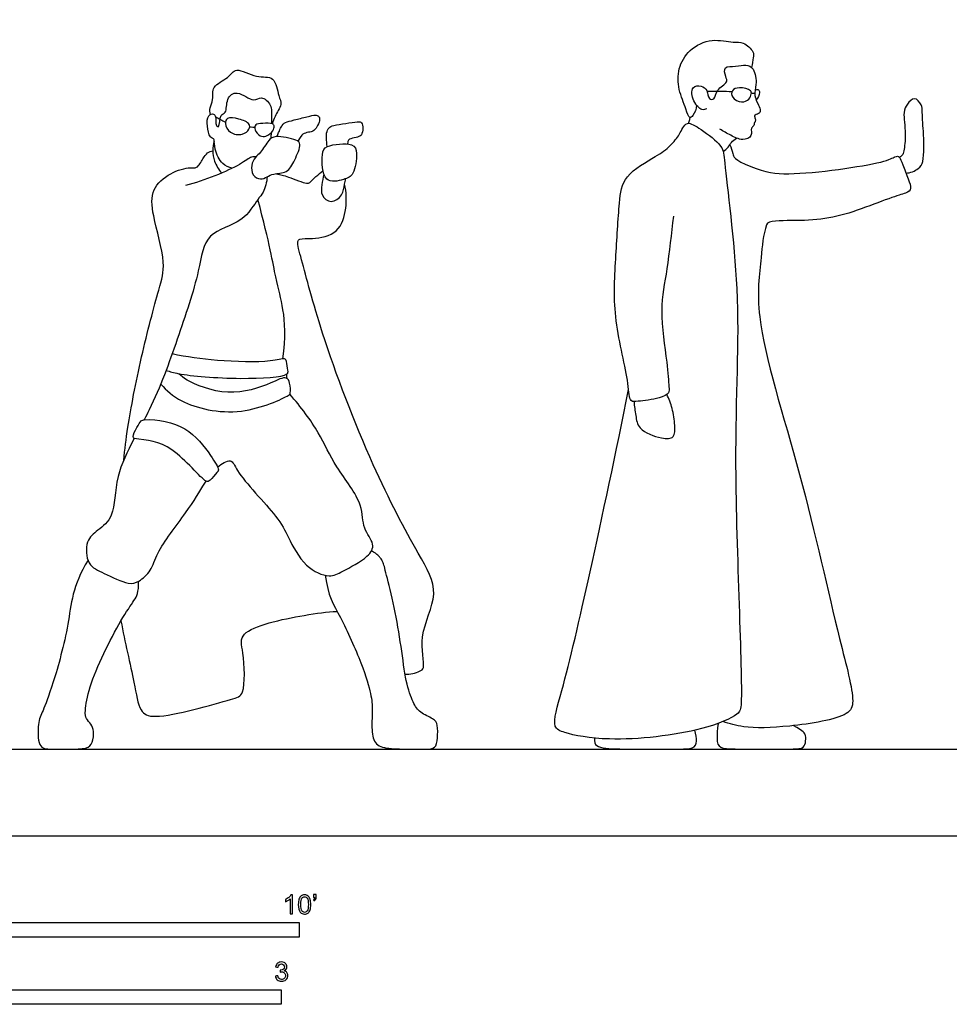
# Model space of a CAD drawing. Units: feet. Extents: x 0 to 34.5, y -2.2 to 15.2.
# Drawn here: x 7.6 to 15.6, y -1.5 to 7.1 of the extents above; entities that cross this region are included whole.
import ezdxf

# ---------------------------------------------------------------- set-up
doc = ezdxf.new("R2010")
doc.units = ezdxf.units.FT
doc.header["$MEASUREMENT"] = 0
for name, color, linetype, true_color in [('2D$AG-DIAGRAM', 7, 'Continuous', 0xfecc66), ('2D$AG-POP-CULTURE', 7, 'Continuous', 0x66ccff), ('2D$N-SYMB', 7, 'Continuous', 0x800040), ('2D$X-VPRT', 6, 'Continuous', 0xff00ff)]:
    doc.layers.add(name, color=color, linetype=linetype, true_color=true_color)

msp = doc.modelspace()

# ---------------------------------------------------------------- linework, layer by layer
at = {"layer": '2D$AG-DIAGRAM'}
msp.add_lwpolyline([(0.75, 0.75), (33.75, 0.75)], dxfattribs=at)
at = {"layer": '2D$AG-POP-CULTURE'}
for points, knots in [([(13.4337, 6.3119), (13.4341, 6.281), (13.4089, 6.2262), (13.3673, 6.1888), (13.3408, 6.2945), (13.2722, 6.4466), (13.2678, 6.6323), (13.3659, 6.7999), (13.5614, 6.8977), (13.748, 6.8482), (13.8367, 6.8651), (13.9328, 6.7772), (13.9222, 6.7242), (13.9171, 6.6669), (13.908, 6.6401)], [0, 0, 0, 0, 0.304357, 0.487661, 0.773169, 1.195089, 1.618095, 2.047032, 2.50265, 2.930109, 3.227424, 3.559782, 3.785105, 4.076299, 4.076299, 4.076299, 4.076299]), ([(13.5214, 6.2822), (13.5083, 6.2771), (13.4743, 6.2631), (13.3988, 6.3429), (13.3812, 6.4786), (13.477, 6.4856), (13.5317, 6.4461), (13.532, 6.3614), (13.5977, 6.3599), (13.5984, 6.4534), (13.7114, 6.5077), (13.6825, 6.557), (13.6624, 6.6586), (13.7759, 6.6408), (13.8587, 6.6711), (13.9375, 6.6316), (13.9571, 6.4901), (13.9228, 6.3989), (13.9702, 6.3171), (13.9882, 6.2662), (13.9737, 6.2364), (13.9247, 6.2285), (13.9442, 6.1962), (13.9423, 6.1686), (13.9284, 6.1564), (13.9326, 6.1348), (13.8967, 6.1165), (13.9221, 6.0407), (13.826, 6.0011), (13.728, 6.0546), (13.6651, 6.0861), (13.6356, 6.1065)], [0, 0, 0, 0, 0.205367, 0.522759, 0.859943, 1.123688, 1.374684, 1.643015, 1.835935, 2.118377, 2.442107, 2.658233, 2.934531, 3.230372, 3.53111, 3.799723, 4.163821, 4.474856, 4.772725, 4.999347, 5.167154, 5.360999, 5.526587, 5.690799, 5.818815, 5.951517, 6.127725, 6.377562, 6.65892, 6.989876, 7.318059, 7.318059, 7.318059, 7.318059]), ([(9.2315, 6.233), (9.2283, 6.2522), (9.2229, 6.2941), (9.2611, 6.3612), (9.2384, 6.4838), (9.3892, 6.5411), (9.4511, 6.6527), (9.6269, 6.5373), (9.791, 6.5772), (9.8161, 6.3904), (9.8574, 6.3221), (9.7839, 6.2159), (9.7736, 6.1741), (9.7664, 6.1526)], [0, 0, 0, 0, 0.24191, 0.514253, 0.837988, 1.216762, 1.533865, 1.956467, 2.330732, 2.720459, 3.000777, 3.338465, 3.599053, 3.599053, 3.599053, 3.599053]), ([(9.4205, 5.7686), (9.3908, 5.7764), (9.3283, 5.7997), (9.2656, 5.924), (9.2654, 6.0126), (9.2584, 6.0224), (9.2195, 6.0366), (9.2053, 6.1314), (9.2002, 6.2284), (9.2615, 6.2428), (9.2831, 6.2136), (9.2715, 6.1362), (9.315, 6.1151), (9.3091, 6.2394), (9.3764, 6.2392), (9.3631, 6.3742), (9.4654, 6.4511), (9.6049, 6.3292), (9.671, 6.4009), (9.7681, 6.3116), (9.7594, 6.236), (9.7584, 6.1723), (9.7582, 6.1549)], [0, 0, 0, 0, 0.3033, 0.675539, 0.961087, 1.05726, 1.236721, 1.545769, 1.846265, 2.056047, 2.228549, 2.503075, 2.644947, 2.955244, 3.167563, 3.505326, 3.817816, 4.209009, 4.470021, 4.785098, 5.115638, 5.232673, 5.232673, 5.232673, 5.232673]), ([(13.5238, 6.4343), (13.5643, 6.4352), (13.6454, 6.4352), (13.7085, 6.433), (13.74, 6.4314)], [0, 0, 0, 0, 0.3486434, 0.6564205, 0.6564205, 0.6564205, 0.6564205]), ([(13.9066, 6.4104), (13.9045, 6.3961), (13.8893, 6.3606), (13.8225, 6.3268), (13.7348, 6.3749), (13.7333, 6.4459), (13.804, 6.4729), (13.9054, 6.4481), (13.9081, 6.4204), (13.9066, 6.4104)], [0, 0, 0, 0, 0.223565, 0.482659, 0.779134, 1.009848, 1.272436, 1.601211, 1.757751, 1.757751, 1.757751, 1.757751]), ([(13.9072, 6.4159), (13.9109, 6.4164), (13.9184, 6.4171), (13.9305, 6.4166), (13.9364, 6.4158)], [0, 0, 0, 0, 0.1063082, 0.2403643, 0.2403643, 0.2403643, 0.2403643]), ([(13.9396, 6.4423), (13.9483, 6.4468), (13.9731, 6.4522), (13.9818, 6.4194), (13.9646, 6.3752), (13.9475, 6.36)], [0, 0, 0, 0, 0.1710973, 0.3301556, 0.5923477, 0.5923477, 0.5923477, 0.5923477]), ([(15.2437, 5.7263), (15.2812, 5.7276), (15.3567, 5.7582), (15.3955, 5.8242), (15.3997, 5.9478), (15.3971, 6.0607), (15.3817, 6.2504), (15.3861, 6.3135), (15.3163, 6.3962), (15.2507, 6.3191), (15.2144, 6.2496), (15.2474, 6.068), (15.2278, 5.9231), (15.2145, 5.8794), (15.1968, 5.8664), (15.1883, 5.862)], [0, 0, 0, 0, 0.335586, 0.604401, 0.944813, 1.297596, 1.726991, 1.98658, 2.266012, 2.542286, 2.823065, 3.251671, 3.636455, 3.838899, 4.008172, 4.008172, 4.008172, 4.008172]), ([(9.565, 6.1059), (9.5546, 6.0876), (9.5087, 6.0508), (9.3946, 6.0642), (9.3522, 6.1509), (9.3724, 6.2133), (9.4778, 6.1976), (9.5776, 6.1579), (9.5729, 6.1199), (9.565, 6.1059)], [0, 0, 0, 0, 0.268501, 0.590767, 0.88387, 1.101037, 1.41342, 1.730705, 1.934924, 1.934924, 1.934924, 1.934924]), ([(9.5717, 6.1269), (9.5808, 6.1264), (9.5936, 6.125), (9.6091, 6.1216), (9.6146, 6.1202)], [0, 0, 0, 0, 0.1648322, 0.2521271, 0.2521271, 0.2521271, 0.2521271]), ([(9.7113, 6.0455), (9.6944, 6.0401), (9.6573, 6.0423), (9.611, 6.097), (9.6147, 6.1545), (9.6854, 6.1545), (9.7693, 6.1606), (9.7859, 6.1333), (9.776, 6.0865), (9.7348, 6.0529), (9.7113, 6.0455)], [0, 0, 0, 0, 0.203402, 0.455001, 0.662768, 0.914676, 1.201971, 1.356021, 1.557805, 1.839458, 1.839458, 1.839458, 1.839458]), ([(13.2336, 5.3545), (13.2146, 5.203), (13.1848, 4.8956), (13.1058, 4.5476), (13.1797, 4.1108), (13.193, 3.8883), (13.2012, 3.8222), (13.1077, 3.7739), (12.9342, 3.7557), (12.8493, 3.7443), (12.8515, 3.9412), (12.7058, 4.4647), (12.7329, 4.9669), (12.7626, 5.4581), (12.7955, 5.7114), (13.0807, 5.8676), (13.2039, 5.9527), (13.2859, 6.0584), (13.3121, 6.114), (13.3538, 6.1793), (13.4798, 6.1009), (13.6681, 5.9634), (13.6727, 5.7928), (13.8361, 4.5808), (13.7255, 3.3657), (13.8448, 1.1761), (13.7982, 1.0418), (13.4533, 0.8897), (12.701, 0.8047), (12.3098, 0.8807), (12.1727, 0.9407), (12.2973, 1.321), (12.5108, 2.2611), (12.7392, 3.3163), (12.8464, 3.8566)], [0, 0, 0, 0, 0.676686, 1.28065, 1.948527, 2.412644, 2.638144, 2.94151, 3.370675, 3.615399, 4.004816, 4.745588, 5.477947, 6.172441, 6.660314, 7.206745, 7.605758, 7.958482, 8.211257, 8.446403, 8.806287, 9.276682, 9.666152, 10.70929, 11.947597, 13.376952, 13.704517, 14.279478, 15.174567, 15.799789, 16.114042, 16.671416, 17.698357, 18.864056, 18.864056, 18.864056, 18.864056]), ([(13.3633, 6.1567), (13.3682, 6.1669), (13.3735, 6.1796), (13.3765, 6.1993), (13.3771, 6.2051)], [0, 0, 0, 0, 0.1848291, 0.2567634, 0.2567634, 0.2567634, 0.2567634]), ([(9.7217, 5.6941), (9.7041, 5.6847), (9.664, 5.6633), (9.5906, 5.7072), (9.5808, 5.793), (9.6168, 5.8666), (9.6696, 5.9013), (9.7318, 6.0155), (9.7935, 6.0549), (9.9715, 6.0189), (10.021, 5.9766), (9.9603, 5.8357), (9.9, 5.7244), (9.7775, 5.7242), (9.7396, 5.7038), (9.7217, 5.6941)], [0, 0, 0, 0, 0.246144, 0.514314, 0.797772, 1.073676, 1.327216, 1.677698, 1.94547, 2.361111, 2.587308, 2.961505, 3.314945, 3.643793, 3.893311, 3.893311, 3.893311, 3.893311]), ([(9.2643, 6.0026), (9.2568, 5.9758), (9.2493, 5.919), (9.2611, 5.8262), (9.3021, 5.7561), (9.3288, 5.7267)], [0, 0, 0, 0, 0.2888732, 0.5923394, 0.9375618, 0.9375618, 0.9375618, 0.9375618]), ([(10.45, 5.9706), (10.3997, 5.9883), (10.2203, 5.9682), (10.1938, 5.8942), (10.1941, 5.6245), (10.3888, 5.6701), (10.4789, 5.7101), (10.5038, 5.8947), (10.4846, 5.9584), (10.45, 5.9706)], [0, 0, 0, 0, 0.42258, 0.711379, 1.16317, 1.535724, 1.849411, 2.263938, 2.555067, 2.555067, 2.555067, 2.555067]), ([(13.7214, 5.9712), (13.7306, 5.9457), (13.7504, 5.9031), (13.7547, 5.8411), (14.0358, 5.7329), (14.1888, 5.7064), (14.671, 5.7546), (15.0814, 5.8258), (15.1544, 5.8753), (15.1903, 5.8729), (15.21, 5.8101), (15.268, 5.6665), (15.2935, 5.5881), (15.2541, 5.5531), (15.1242, 5.5205), (14.8136, 5.3962), (14.5447, 5.3226), (14.2664, 5.3119), (14.0523, 5.3187), (14.0078, 5.193), (13.9903, 4.9557), (13.9193, 4.4399), (14.3555, 3.1174), (14.6332, 1.8067), (14.8104, 1.1761), (14.742, 1.0199), (14.2275, 0.9358), (13.852, 0.9274), (13.7196, 0.9693), (13.6615, 0.9872)], [0, 0, 0, 0, 0.285153, 0.52985, 0.52985, 0.751569, 0.973289, 1.195008, 1.416728, 1.638447, 1.860167, 2.081886, 2.303606, 2.525325, 2.747045, 2.968764, 3.190484, 3.412203, 3.623117, 3.623117, 4.109822, 4.826274, 6.011795, 7.205646, 7.904193, 8.248986, 8.95812, 9.596111, 10.023268, 10.023268, 10.023268, 10.023268]), ([(13.6639, 5.9129), (13.6798, 5.9238), (13.7102, 5.949), (13.7322, 5.993), (13.7634, 6.0181), (13.7796, 6.0287)], [0, 0, 0, 0, 0.2400508, 0.4608599, 0.7021947, 0.7021947, 0.7021947, 0.7021947]), ([(8.4821, 3.2451), (8.4924, 3.3411), (8.5151, 3.5405), (8.6272, 4.1355), (8.7817, 4.7114), (8.8545, 4.9474), (8.7293, 5.3518), (8.7129, 5.5874), (8.8762, 5.7316), (9.0523, 5.7832), (9.1163, 5.7604), (9.1672, 5.8522), (9.2018, 5.9036), (9.2367, 5.9165), (9.253, 5.92)], [0, 0, 0, 0, 0.538182, 1.323587, 2.095788, 2.590675, 3.22912, 3.702851, 4.150403, 4.570736, 4.803857, 5.107302, 5.361717, 5.585161, 5.585161, 5.585161, 5.585161]), ([(9.6243, 5.8662), (9.612, 5.8668), (9.5795, 5.8708), (9.476, 5.7807), (9.1782, 5.6597), (9.016, 5.6203)], [0, 0, 0, 0, 0.192387, 0.541485, 1.249134, 1.249134, 1.249134, 1.249134]), ([(9.8025, 5.7214), (9.8373, 5.7126), (9.8988, 5.6999), (10.0613, 5.6298), (10.0909, 5.6443), (10.1454, 5.7), (10.1835, 5.7302), (10.2039, 5.7464)], [0, 0, 0, 0, 0.328414, 0.734621, 0.904385, 1.175298, 1.454817, 1.454817, 1.454817, 1.454817]), ([(10.212, 5.716), (10.2035, 5.6858), (10.1938, 5.6186), (10.1831, 5.5324), (10.2754, 5.4568), (10.3778, 5.532), (10.3906, 5.6291), (10.3979, 5.6618), (10.4, 5.6781)], [0.077864, 0.077864, 0.077864, 0.077864, 0.346319, 0.645366, 0.948259, 1.27351, 1.58141, 1.803173, 1.803173, 1.803173, 1.803173]), ([(9.7217, 5.6941), (9.7195, 5.6487), (9.6924, 5.5547), (9.6356, 5.4991), (9.5142, 5.2865), (9.178, 5.2207), (9.1385, 4.8569), (8.9411, 4.2758), (8.7913, 3.8531), (8.6736, 3.6239), (8.6589, 3.5959)], [0, 0, 0, 0, 0.369518, 0.652691, 1.127411, 1.673708, 2.23777, 3.023707, 3.834489, 3.947741, 3.947741, 3.947741, 3.947741]), ([(10.9142, 1.3974), (10.956, 1.3911), (11.0399, 1.4193), (11.0946, 1.4529), (11.0188, 1.7456), (11.231, 2.0982), (11.0058, 2.4679), (10.6115, 3.215), (10.1953, 4.3008), (10.0323, 4.9379), (9.9757, 5.1312), (10.0066, 5.1635), (10.1222, 5.1548), (10.3504, 5.1967), (10.4117, 5.4261), (10.4082, 5.5627), (10.3917, 5.6296)], [0, 0, 0, 0, 0.356421, 0.575896, 1.089208, 1.707442, 2.321115, 3.247454, 4.351589, 5.163411, 5.56325, 5.728607, 6.059071, 6.522439, 6.982548, 7.437337, 7.437337, 7.437337, 7.437337]), ([(8.8485, 4.0218), (8.885, 4.011), (8.9646, 3.9824), (9.4696, 3.9381), (9.9073, 3.9666), (9.9014, 4.0223), (9.8918, 4.0988), (9.8724, 4.1324), (9.727, 4.0843), (9.2754, 4.1022), (9.0296, 4.1374), (8.9003, 4.1635)], [0, 0, 0, 0, 0.337891, 1.070128, 1.703844, 1.883403, 2.161421, 2.326273, 2.680173, 3.355098, 3.98428, 3.98428, 3.98428, 3.98428]), ([(8.802, 3.9035), (8.8552, 3.8471), (8.9742, 3.7297), (9.4795, 3.6012), (9.9028, 3.7969), (9.9261, 3.8244), (9.9206, 3.9121), (9.8899, 3.9789), (9.7353, 3.8992), (9.3913, 3.7808), (9.0265, 3.9259), (8.9814, 3.9728), (8.959, 3.993)], [0, 0, 0, 0, 0.482077, 1.205204, 1.858412, 2.027373, 2.315975, 2.547665, 2.921057, 3.538429, 4.143543, 4.444426, 4.444426, 4.444426, 4.444426]), ([(9.2931, 3.1861), (9.3301, 3.2167), (9.4204, 3.269), (9.4537, 3.1304), (9.818, 2.7617), (9.9, 2.5886), (10.0361, 2.3208), (10.2595, 2.2233), (10.3723, 2.2865), (10.5948, 2.3981), (10.6616, 2.5236), (10.5369, 2.6595), (10.5628, 2.8734), (10.3024, 3.1889), (10.1787, 3.4865), (10.016, 3.7034), (9.9174, 3.8161)], [10.020534, 10.020534, 10.020534, 10.020534, 10.347053, 10.672587, 11.387762, 11.852894, 12.387075, 12.850123, 13.202414, 13.699049, 14.039334, 14.432218, 14.880868, 15.503976, 16.083931, 16.714013, 16.714013, 16.714013, 16.714013]), ([(12.8934, 3.7517), (12.8941, 3.7117), (12.9101, 3.6332), (12.9236, 3.5049), (13.1235, 3.4302), (13.2482, 3.43), (13.2473, 3.5534), (13.2282, 3.6939), (13.1953, 3.7749), (13.1757, 3.8136)], [0, 0, 0, 0, 0.346246, 0.686023, 1.13543, 1.452227, 1.765239, 2.149559, 2.510142, 2.510142, 2.510142, 2.510142]), ([(8.5721, 3.4319), (8.6851, 3.4209), (8.9009, 3.4022), (9.1823, 3.0421), (9.2294, 3.07), (9.2869, 3.1395), (9.3122, 3.1619), (9.2254, 3.3065), (9.029, 3.5549), (8.7786, 3.5999), (8.6589, 3.5959), (8.6501, 3.5935), (8.6284, 3.5882), (8.5987, 3.5279), (8.5526, 3.4519), (8.5681, 3.4378), (8.5721, 3.4319)], [0, 0, 0, 0, 0.583545, 1.216567, 1.402187, 1.699789, 1.860489, 2.237498, 2.803828, 3.403195, 3.403195, 3.403195, 3.568525, 3.830709, 4.119298, 4.265139, 4.265139, 4.265139, 4.265139]), ([(8.5721, 3.4319), (8.5133, 3.3194), (8.3934, 3.0704), (8.4162, 2.7667), (8.2603, 2.6403), (8.1474, 2.5531), (8.1607, 2.3334), (8.312, 2.2719), (8.5166, 2.1659), (8.6159, 2.1935), (8.729, 2.2948), (8.7634, 2.4589), (9.024, 2.7885), (9.1472, 2.987), (9.1909, 3.0591), (9.1945, 3.0651)], [4.169655, 4.169655, 4.169655, 4.169655, 4.630668, 5.212882, 5.631659, 5.999377, 6.423526, 6.821169, 7.293462, 7.601446, 7.968749, 8.374485, 9.023608, 9.57458, 9.626269, 9.626269, 9.626269, 9.626269]), ([(8.4586, 1.8569), (8.4902, 1.6792), (8.5739, 1.3477), (8.6114, 1.0755), (8.7609, 0.9901), (9.4066, 1.1803), (9.5368, 1.2142), (9.5229, 1.5861), (9.4589, 1.7872), (9.9928, 1.9039), (10.239, 1.9345), (10.3269, 1.9397)], [0, 0, 0, 0, 0.735852, 1.232636, 1.606151, 2.418516, 2.769085, 3.348504, 3.752547, 4.487884, 4.904466, 4.904466, 4.904466, 4.904466])]:
    msp.add_open_spline(points, degree=3, knots=knots, dxfattribs=at)
for points in [[(9.2762, 6.2123), (9.3045, 6.1973), (9.3328, 6.1823), (9.3611, 6.1673)], [(9.8086, 6.0415), (9.8268, 6.0922), (9.8537, 6.1508), (9.8838, 6.1675), (9.978, 6.1904), (10.1023, 6.2237), (10.1514, 6.23), (10.172, 6.2166), (10.1807, 6.1833), (10.1499, 6.12), (10.1261, 6.0899), (10.096, 6.082), (10.035, 6.0701), (10.02, 6.0558), (9.9861, 6.0024)], [(10.2418, 5.9545), (10.2338, 6.0126), (10.2322, 6.0831), (10.2544, 6.1171), (10.2853, 6.1393), (10.4009, 6.1551), (10.5149, 6.1725), (10.5394, 6.1701), (10.5537, 6.1123), (10.5378, 6.0498), (10.5117, 6.0387), (10.4389, 6.0229), (10.4199, 6.0118), (10.4162, 5.9776)], [(9.7562, 6.0739), (9.7555, 6.0576), (9.7545, 6.0414), (9.7529, 6.0255)], [(9.8577, 4.1213), (9.8864, 4.3046), (9.8643, 4.5823), (9.7981, 4.7809), (9.7447, 5.1138), (9.6418, 5.498)], [(9.8887, 3.9881), (9.8895, 3.9768), (9.8902, 3.9655), (9.8909, 3.9542)], [(10.2247, 2.2511), (10.2454, 2.0748), (10.3453, 1.9272), (10.5565, 1.4571), (10.6246, 1.2073), (10.6337, 1.0961), (10.6224, 0.9326), (10.6428, 0.7873), (10.7586, 0.75), (10.9698, 0.75), (11.0969, 0.75), (11.1787, 0.75), (11.1968, 0.8395), (11.1968, 0.9666), (11.1696, 1.0098), (11.0356, 1.0643), (10.9857, 1.1415), (10.9198, 1.3186), (10.8835, 1.6297), (10.8222, 1.9794), (10.745, 2.2859), (10.7223, 2.379), (10.7018, 2.3949), (10.6791, 2.4313), (10.623, 2.4616)], [(8.1735, 2.3812), (8.0366, 2.1612), (8.023, 1.8455), (7.8595, 1.2688), (7.7777, 1.0621), (7.7391, 0.9895), (7.7391, 0.75), (7.8481, 0.75), (8.0139, 0.75), (8.1705, 0.75), (8.216, 0.7987), (8.2273, 0.91), (8.2001, 0.9645), (8.1569, 1.0144), (8.1433, 1.0576), (8.1774, 1.2756), (8.3045, 1.573), (8.4657, 1.8796), (8.5838, 2.0499), (8.6111, 2.0998), (8.6112, 2.2006)], [(13.62, 0.9711), (13.6077, 0.8596), (13.6077, 0.7762), (13.6718, 0.75), (13.8506, 0.75), (14.2305, 0.75), (14.3586, 0.75), (14.3765, 0.803), (14.3809, 0.8685), (14.3616, 0.9028), (14.2695, 0.9522)], [(12.5518, 0.845), (12.5423, 0.7795), (12.6214, 0.75), (12.9102, 0.75), (13.2835, 0.75), (13.4123, 0.75), (13.4436, 0.8127), (13.427, 0.877), (13.4188, 0.9124)]]:
    msp.add_open_spline(points, degree=3, dxfattribs=at)
at = {"layer": '2D$N-SYMB'}
for points in [[(5, -0.875), (5, -0.75), (10, -0.75), (10, -0.875)], [(6.5617, -1.4554), (6.5617, -1.3304), (9.8425, -1.3304), (9.8425, -1.4554)]]:
    msp.add_lwpolyline(points, close=True, dxfattribs=at)
for points, knots in [([(9.9397, -0.6738), (9.9331, -0.6738), (9.9265, -0.6738), (9.92, -0.6738), (9.92, -0.6309), (9.92, -0.5881), (9.92, -0.5453), (9.915, -0.5502), (9.9081, -0.5552), (9.9002, -0.5591), (9.8923, -0.5641), (9.8854, -0.568), (9.8794, -0.57), (9.8794, -0.5634), (9.8794, -0.5568), (9.8794, -0.5502), (9.8903, -0.5453), (9.9002, -0.5384), (9.9091, -0.5315), (9.917, -0.5236), (9.9229, -0.5166), (9.9269, -0.5087), (9.9312, -0.5087), (9.9354, -0.5087), (9.9397, -0.5087), (9.9397, -0.5637), (9.9397, -0.6188), (9.9397, -0.6738)], [0, 0, 0, 0, 1, 1, 1, 2, 2, 2, 3, 3, 3, 4, 4, 4, 5, 5, 5, 6, 6, 6, 7, 7, 7, 8, 8, 8, 9, 9, 9, 9]), ([(9.9911, -0.5927), (9.9911, -0.574), (9.9931, -0.5581), (9.997, -0.5463), (10.002, -0.5344), (10.0079, -0.5255), (10.0158, -0.5186), (10.0227, -0.5127), (10.0336, -0.5087), (10.0455, -0.5087), (10.0544, -0.5087), (10.0613, -0.5107), (10.0682, -0.5147), (10.0751, -0.5176), (10.08, -0.5236), (10.085, -0.5295), (10.0889, -0.5364), (10.0929, -0.5443), (10.0949, -0.5542), (10.0978, -0.5641), (10.0988, -0.5769), (10.0988, -0.5927), (10.0988, -0.6125), (10.0968, -0.6283), (10.0929, -0.6402), (10.0889, -0.652), (10.083, -0.6609), (10.0751, -0.6678), (10.0672, -0.6738), (10.0573, -0.6757), (10.0455, -0.6757), (10.0296, -0.6757), (10.0168, -0.6718), (10.0079, -0.6599), (9.997, -0.6461), (9.9911, -0.6244), (9.9911, -0.5927)], [0, 0, 0, 0, 1, 1, 1, 2, 2, 2, 3, 3, 3, 4, 4, 4, 5, 5, 5, 6, 6, 6, 7, 7, 7, 8, 8, 8, 9, 9, 9, 10, 10, 10, 11, 11, 11, 12, 12, 12, 12]), ([(10.1235, -0.5315), (10.1235, -0.5236), (10.1235, -0.5157), (10.1235, -0.5077), (10.1308, -0.5077), (10.138, -0.5077), (10.1453, -0.5077), (10.1453, -0.514), (10.1453, -0.5203), (10.1453, -0.5265), (10.1453, -0.5364), (10.1443, -0.5443), (10.1413, -0.5483), (10.1383, -0.5542), (10.1334, -0.5591), (10.1265, -0.5621), (10.1248, -0.5595), (10.1232, -0.5568), (10.1215, -0.5542), (10.1255, -0.5522), (10.1285, -0.5502), (10.1304, -0.5463), (10.1324, -0.5423), (10.1344, -0.5374), (10.1344, -0.5315), (10.1308, -0.5315), (10.1271, -0.5315), (10.1235, -0.5315)], [0, 0, 0, 0, 1, 1, 1, 2, 2, 2, 3, 3, 3, 4, 4, 4, 5, 5, 5, 6, 6, 6, 7, 7, 7, 8, 8, 8, 9, 9, 9, 9]), ([(10.0119, -0.5927), (10.0119, -0.6204), (10.0158, -0.6382), (10.0217, -0.6471), (10.0277, -0.656), (10.0356, -0.6609), (10.0455, -0.6609), (10.0544, -0.6609), (10.0623, -0.656), (10.0682, -0.6471), (10.0751, -0.6382), (10.0781, -0.6204), (10.0781, -0.5927), (10.0781, -0.5661), (10.0751, -0.5483), (10.0682, -0.5394), (10.0623, -0.5305), (10.0544, -0.5255), (10.0445, -0.5255), (10.0356, -0.5255), (10.0287, -0.5295), (10.0227, -0.5374), (10.0158, -0.5473), (10.0119, -0.5661), (10.0119, -0.5927)], [0, 0, 0, 0, 1, 1, 1, 2, 2, 2, 3, 3, 3, 4, 4, 4, 5, 5, 5, 6, 6, 6, 7, 7, 7, 8, 8, 8, 8]), ([(9.7931, -1.2117), (9.8, -1.2107), (9.8069, -1.2097), (9.8139, -1.2087), (9.8158, -1.2196), (9.8198, -1.2285), (9.8257, -1.2335), (9.8307, -1.2384), (9.8376, -1.2414), (9.8455, -1.2414), (9.8554, -1.2414), (9.8633, -1.2374), (9.8702, -1.2315), (9.8761, -1.2246), (9.8801, -1.2167), (9.8801, -1.2068), (9.8801, -1.1969), (9.8761, -1.19), (9.8702, -1.184), (9.8643, -1.1781), (9.8564, -1.1742), (9.8475, -1.1742), (9.8435, -1.1742), (9.8386, -1.1751), (9.8336, -1.1771), (9.8343, -1.1712), (9.8349, -1.1653), (9.8356, -1.1593), (9.8366, -1.1593), (9.8376, -1.1593), (9.8386, -1.1593), (9.8475, -1.1593), (9.8554, -1.1574), (9.8623, -1.1524), (9.8692, -1.1485), (9.8722, -1.1416), (9.8722, -1.1317), (9.8722, -1.1248), (9.8692, -1.1188), (9.8643, -1.1139), (9.8593, -1.1089), (9.8534, -1.106), (9.8455, -1.106), (9.8376, -1.106), (9.8307, -1.1089), (9.8257, -1.1139), (9.8208, -1.1188), (9.8168, -1.1257), (9.8158, -1.1356), (9.8089, -1.1346), (9.802, -1.1336), (9.7951, -1.1327), (9.7981, -1.1188), (9.803, -1.108), (9.8119, -1.101), (9.8208, -1.0931), (9.8316, -1.0892), (9.8445, -1.0892), (9.8534, -1.0892), (9.8623, -1.0912), (9.8692, -1.0951), (9.8771, -1.0991), (9.883, -1.105), (9.887, -1.1109), (9.8909, -1.1178), (9.8929, -1.1248), (9.8929, -1.1327), (9.8929, -1.1396), (9.8909, -1.1455), (9.887, -1.1514), (9.883, -1.1574), (9.8781, -1.1623), (9.8702, -1.1653), (9.8801, -1.1682), (9.888, -1.1722), (9.8929, -1.1801), (9.8979, -1.187), (9.9008, -1.1959), (9.9008, -1.2058), (9.9008, -1.2206), (9.8959, -1.2325), (9.885, -1.2423), (9.8751, -1.2522), (9.8613, -1.2562), (9.8455, -1.2562), (9.8316, -1.2562), (9.8188, -1.2532), (9.8099, -1.2443), (9.8, -1.2364), (9.7951, -1.2246), (9.7931, -1.2117)], [0, 0, 0, 0, 1, 1, 1, 2, 2, 2, 3, 3, 3, 4, 4, 4, 5, 5, 5, 6, 6, 6, 7, 7, 7, 8, 8, 8, 9, 9, 9, 10, 10, 10, 11, 11, 11, 12, 12, 12, 13, 13, 13, 14, 14, 14, 15, 15, 15, 16, 16, 16, 17, 17, 17, 18, 18, 18, 19, 19, 19, 20, 20, 20, 21, 21, 21, 22, 22, 22, 23, 23, 23, 24, 24, 24, 25, 25, 25, 26, 26, 26, 27, 27, 27, 28, 28, 28, 29, 29, 29, 30, 30, 30, 30])]:
    msp.add_open_spline(points, degree=3, knots=knots, dxfattribs=at)
at = {"layer": '2D$X-VPRT'}
msp.add_lwpolyline([(0, 0), (34.5, 0), (34.5, 7.5833), (0, 7.5833)], close=True, dxfattribs=at)

doc.saveas('drawing.dxf')
